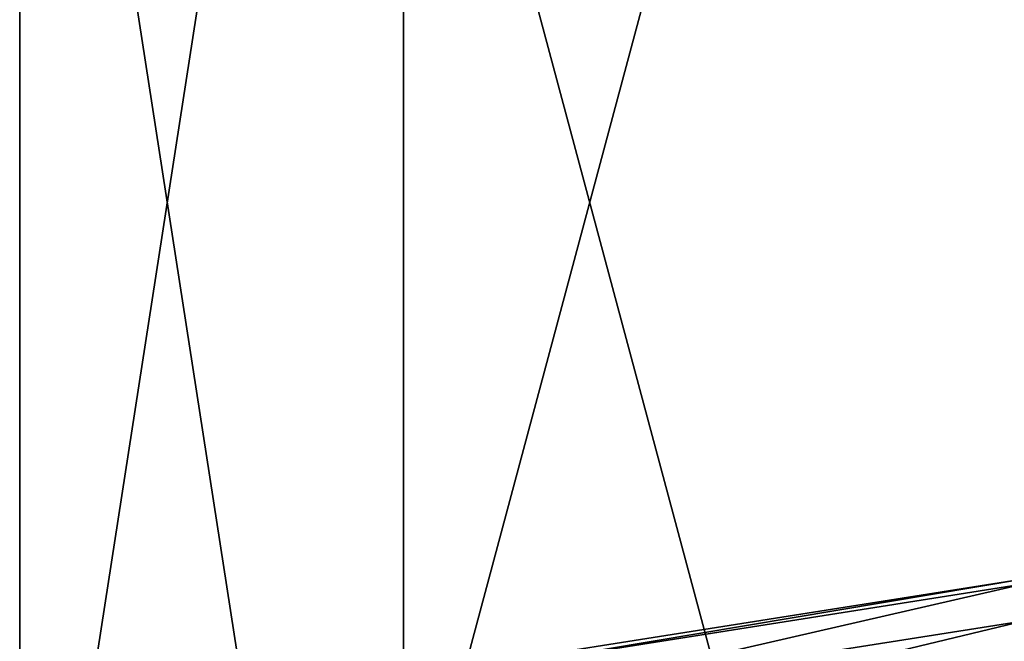
# Model space of a CAD drawing. Units: millimetres. Extents: x -119 to 119, y -120 to 41.
# Drawn here: x -10 to 0, y -109 to -103 of the extents above; entities that cross this region are included whole.
import ezdxf

# ---------------------------------------------------------------- set-up
doc = ezdxf.new("R2010")
doc.units = ezdxf.units.MM
doc.header["$LTSCALE"] = 81.481481
for name, color, linetype in [('275', 7, 'CONTINUOUS'), ('276', 7, 'CONTINUOUS'), ('815', 7, 'CONTINUOUS'), ('817', 7, 'CONTINUOUS'), ('818', 7, 'CONTINUOUS')]:
    doc.layers.add(name, color=color, linetype=linetype)

msp = doc.modelspace()

# ---------------------------------------------------------------- linework, layer by layer
at = {"layer": '275', "color": 254, "linetype": 'Continuous', "true_color": 0xe6e6e6}
for points in [[(-4.8492, -108.7253, 154.5126), (0, -107.9614, 153.1345), (-4.8495, -109.0752, 154.3188), (-4.8492, -108.7253, 154.5126)], [(-4.8495, -109.0752, 154.3188), (0, -107.9614, 153.1345), (0, -108.3113, 152.9406), (-4.8495, -109.0752, 154.3188)]]:
    msp.add_3dface(points, dxfattribs=at)
at = {"layer": '276', "color": 254, "linetype": 'Continuous', "true_color": 0xe6e6e6}
for points in [[(-4.8495, -109.0752, 154.3188), (0, -108.3113, 152.9406), (-4.4085, -109.3694, 154.8495), (-4.8495, -109.0752, 154.3188)], [(0, -108.3113, 152.9406), (0, -108.6749, 153.5966), (-4.4085, -109.3694, 154.8495), (0, -108.3113, 152.9406)]]:
    msp.add_3dface(points, dxfattribs=at)
at = {"layer": '815', "linetype": 'Continuous'}
for points in [[(-4.9119, -108.6882, 154.4456), (0, -107.913, 153.0471), (-4.8492, -108.7253, 154.5126), (-4.9119, -108.6882, 154.4456)], [(0, -107.913, 153.0471), (0, -107.9614, 153.1345), (-4.8492, -108.7253, 154.5126), (0, -107.913, 153.0471)]]:
    msp.add_3dface(points, dxfattribs=at)
at = {"layer": '817', "linetype": 'Continuous'}
for points in [[(0, -109.9993, 150.0041), (-5.8779, -110.9252, 151.6744), (0, -89.0084, 161.6395), (0, -109.9993, 150.0041)], [(0, -89.0084, 161.6395), (-5.8779, -110.9252, 151.6744), (-5.8779, -89.9343, 163.3099), (0, -89.0084, 161.6395)], [(-5.8779, -110.9252, 151.6744), (-9.5106, -113.3492, 156.0475), (-5.8779, -89.9343, 163.3099), (-5.8779, -110.9252, 151.6744)], [(-5.8779, -89.9343, 163.3099), (-9.5106, -113.3492, 156.0475), (-9.5106, -92.3583, 167.683), (-5.8779, -89.9343, 163.3099)], [(-9.5106, -113.3492, 156.0475), (-9.5106, -116.3455, 161.453), (-9.5106, -92.3583, 167.683), (-9.5106, -113.3492, 156.0475)], [(-9.5106, -92.3583, 167.683), (-9.5106, -116.3455, 161.453), (-9.5106, -95.3546, 173.0884), (-9.5106, -92.3583, 167.683)], [(-9.5106, -116.3455, 161.453), (-5.8779, -118.7696, 165.8261), (-9.5106, -95.3546, 173.0884), (-9.5106, -116.3455, 161.453)], [(-9.5106, -95.3546, 173.0884), (-5.8779, -118.7696, 165.8261), (-5.8779, -97.7787, 177.4615), (-9.5106, -95.3546, 173.0884)], [(-5.8779, -118.7696, 165.8261), (0, -119.6955, 167.4965), (-5.8779, -97.7787, 177.4615), (-5.8779, -118.7696, 165.8261)], [(-5.8779, -97.7787, 177.4615), (0, -119.6955, 167.4965), (0, -98.7046, 179.1319), (-5.8779, -97.7787, 177.4615)]]:
    msp.add_3dface(points, dxfattribs=at)
at = {"layer": '818', "linetype": 'Continuous'}
msp.add_3dface([(0, -107.913, 153.0471), (-4.9119, -108.6882, 154.4456), (0, -110.7117, 151.4957), (0, -107.913, 153.0471)], dxfattribs=at)

doc.saveas('drawing.dxf')
